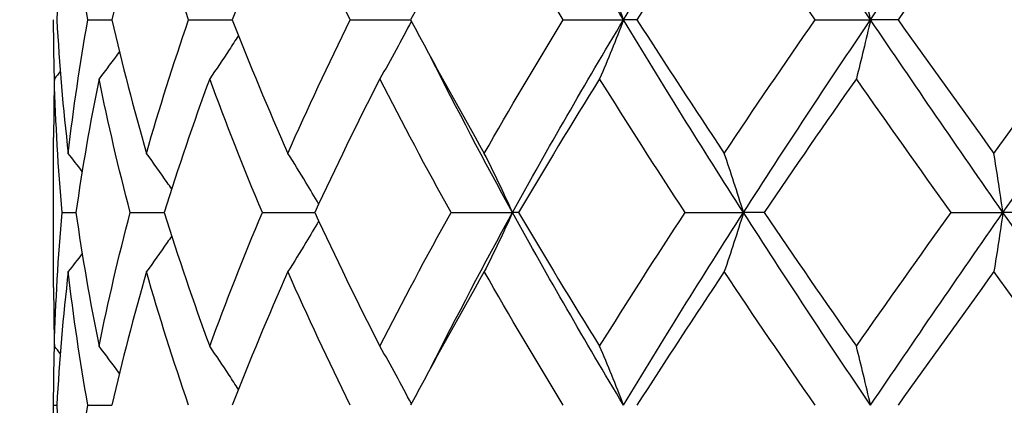
# Model space of a CAD drawing. Units: millimetres. Extents: x 0 to 2312, y 0 to 1616.
# Drawn here: x 2096 to 2100, y 325 to 327 of the extents above; entities that cross this region are included whole.
import ezdxf

# ---------------------------------------------------------------- set-up
doc = ezdxf.new("R2010")
doc.units = ezdxf.units.MM
doc.header["$LTSCALE"] = 8
doc.layers.add('Dimension (ISO)', color=7, linetype='Continuous', lineweight=18, true_color=0x00003f)
doc.layers.add('Visible (ISO)', color=7, linetype='Continuous', lineweight=25, true_color=0x00003f)
doc.styles.add('Samuel Heath (ISO)', font='tahoma.ttf')
doc.dimstyles.new('Samuel Heath (ISO)', dxfattribs={"dimscale": 8, "dimtxt": 3, "dimasz": 2.5, "dimexe": 1, "dimexo": 1.5, "dimgap": 0.762, "dimtad": 0, "dimtih": 1, "dimtoh": 1, "dimdec": 4, "dimlfac": 0.03937, "dimrnd": 1e-08, "dimzin": 1, "dimdsep": 46, "dimlunit": 5, "dimtxsty": 'Samuel Heath (ISO)', "dimcen": 0.09, "dimdle": 10, "dimclrd": 256, "dimclre": 256, "dimclrt": 256, "dimazin": 0, "dimtfac": 1, "dimtmove": 0, "dimatfit": 3, "dimfxl": 1, "dimtolj": 1, "dimtzin": 0, "dimlwd": 15, "dimlwe": 15, "dimarcsym": 0})

# ---------------------------------------------------------------- blocks, each defined once
blk = doc.blocks.new('*D10')
at = {"layer": 'Defpoints', "color": 0, "transparency": 16777216}
for p in [(2127.6314, 408.5361), (2075.0866, 335.4673)]:
    blk.add_point(p, dxfattribs=at)
at = {"layer": 'Dimension (ISO)', "color": 176, "lineweight": 15, "true_color": 0x000080, "transparency": 16777216}
for p, q in [((2115.9548, 392.2986), (2086.7632, 351.7048)), ((2075.0866, 335.4673), (2001.9825, 233.8085)), ((2001.9825, 233.8085), (1981.9825, 233.8085))]:
    blk.add_line(p, q, dxfattribs=at)
at = {"layer": 'Dimension (ISO)', "color": 176, "true_color": 0x000080, "transparency": 16777216}
for points in [[(2113.2485, 394.2447), (2118.661, 390.3525), (2127.6314, 408.5361)], [(2084.057, 353.6509), (2089.4695, 349.7587), (2075.0866, 335.4673)]]:
    blk.add_solid(points, dxfattribs=at)
at = {"layer": 'Dimension (ISO)', "color": 176, "lineweight": 18, "true_color": 0x000080, "transparency": 16777216, "insert": (1938.8574, 263.2424), "char_height": 24, "attachment_point": 2, "style": 'Samuel Heath (ISO)'}
blk.add_mtext('\\A1;∅3{\\H1x;\\S9/16;}', dxfattribs=at)

msp = doc.modelspace()

# ---------------------------------------------------------------- linework, layer by layer
at = {"layer": 'Visible (ISO)'}
for p, q in [((2096.21258, 326.77863), (2096.3205, 326.77863)), ((2096.66525, 326.77863), (2096.8604, 326.77863)), ((2097.39071, 326.77863), (2097.66175, 326.77863)), ((2098.34678, 326.77863), (2098.61791, 326.77863)), ((2098.67796, 326.77863), (2098.61791, 326.77863)), ((2099.47792, 326.77863), (2099.7268, 326.77863)), ((2099.84999, 326.77863), (2099.7268, 326.77863)), ((2096.059, 325.57625), (2096.059, 326.25024)), ((2096.09743, 325.91324), (2096.15905, 325.91324)), ((2096.40278, 325.91324), (2096.55543, 325.91324)), ((2096.99617, 325.91324), (2097.23098, 325.91324)), ((2097.84311, 325.91324), (2098.1195, 325.91324)), ((2098.14643, 325.91324), (2098.1195, 325.91324)), ((2098.89438, 325.91324), (2099.15629, 325.91324)), ((2099.24859, 325.91324), (2099.15629, 325.91324)), ((2100.08889, 325.91324), (2100.3211, 325.91324)), ((2100.47339, 325.91324), (2100.3211, 325.91324)), ((2096.059, 325.04786), (2096.07342, 325.04786)), ((2096.21258, 325.04786), (2096.3205, 325.04786))]:
    msp.add_line(p, q, dxfattribs=at)
for points in [[(2098.61791, 326.77863), (2098.44469, 327.06709), (2098.27815, 327.35555), (2098.1195, 327.64401)], [(2098.61791, 326.77863), (2098.79113, 327.06709), (2098.97103, 327.35555), (2099.15629, 327.64401)], [(2099.7268, 326.77863), (2099.53219, 327.06709), (2099.34156, 327.35555), (2099.15629, 327.64401)], [(2099.7268, 326.77863), (2099.92141, 327.06709), (2100.11999, 327.35555), (2100.3211, 327.64401)], [(2100.93054, 326.77863), (2100.72586, 327.06709), (2100.52222, 327.35555), (2100.3211, 327.64401)], [(2096.12465, 327.37861), (2096.10143, 327.17861), (2096.08433, 326.97862), (2096.07342, 326.77863)], [(2096.21258, 326.77863), (2096.17721, 326.97862), (2096.14787, 327.17861), (2096.12465, 327.37861)], [(2096.47575, 327.37861), (2096.41823, 327.17861), (2096.36642, 326.97862), (2096.3205, 326.77863)], [(2096.66525, 326.77863), (2096.59652, 326.97862), (2096.53328, 327.17861), (2096.47575, 327.37861)], [(2097.11066, 327.37861), (2097.02217, 327.17861), (2096.93865, 326.97862), (2096.8604, 326.77863)], [(2097.39071, 326.77863), (2097.2926, 326.97862), (2097.19914, 327.17861), (2097.11066, 327.37861)], [(2097.99246, 327.37861), (2097.87815, 327.17861), (2097.76779, 326.97862), (2097.66175, 326.77863)], [(2098.34678, 326.77863), (2098.22501, 326.97862), (2098.10677, 327.17861), (2097.99246, 327.37861)], [(2099.06991, 327.37861), (2098.93643, 327.17861), (2098.80563, 326.97862), (2098.67796, 326.77863)], [(2099.47792, 326.77863), (2099.33956, 326.97862), (2099.2034, 327.17861), (2099.06991, 327.37861)], [(2100.2804, 327.37861), (2100.1355, 327.17861), (2099.99186, 326.97862), (2099.84999, 326.77863)], [(2100.71838, 326.77863), (2100.57147, 326.97862), (2100.4253, 327.17861), (2100.2804, 327.37861)], [(2096.06271, 326.51338), (2096.06026, 326.6018), (2096.05903, 326.69021), (2096.059, 326.77863)], [(2096.07342, 326.77863), (2096.08433, 326.57864), (2096.10143, 326.37864), (2096.12465, 326.17865)], [(2096.12465, 326.17865), (2096.14787, 326.37864), (2096.17721, 326.57864), (2096.21258, 326.77863)], [(2096.3205, 326.77863), (2096.36642, 326.57864), (2096.41823, 326.37864), (2096.47575, 326.17865)], [(2096.47575, 326.17865), (2096.53328, 326.37864), (2096.59652, 326.57864), (2096.66525, 326.77863)], [(2096.8604, 326.77863), (2096.93865, 326.57864), (2097.02217, 326.37864), (2097.11066, 326.17865)], [(2097.11066, 326.17865), (2097.19914, 326.37864), (2097.2926, 326.57864), (2097.39071, 326.77863)], [(2097.66175, 326.77863), (2097.76779, 326.57864), (2097.87815, 326.37864), (2097.99246, 326.17865)], [(2097.99246, 326.17865), (2098.10677, 326.37864), (2098.22501, 326.57864), (2098.34678, 326.77863)], [(2098.1195, 325.91324), (2098.27815, 326.2017), (2098.44469, 326.49017), (2098.61791, 326.77863)], [(2099.15629, 325.91324), (2098.97103, 326.2017), (2098.79113, 326.49017), (2098.61791, 326.77863)], [(2098.67796, 326.77863), (2098.80563, 326.57864), (2098.93643, 326.37864), (2099.06991, 326.17865)], [(2099.06991, 326.17865), (2099.2034, 326.37864), (2099.33956, 326.57864), (2099.47792, 326.77863)], [(2099.15629, 325.91324), (2099.34156, 326.2017), (2099.53219, 326.49017), (2099.7268, 326.77863)], [(2100.3211, 325.91324), (2100.11999, 326.2017), (2099.92141, 326.49017), (2099.7268, 326.77863)], [(2099.84999, 326.77863), (2099.99186, 326.57864), (2100.1355, 326.37864), (2100.2804, 326.17865)], [(2100.2804, 326.17865), (2100.4253, 326.37864), (2100.57147, 326.57864), (2100.71838, 326.77863)], [(2100.3211, 325.91324), (2100.52222, 326.2017), (2100.72586, 326.49017), (2100.93054, 326.77863)], [(2096.35436, 326.63553), (2096.32442, 326.59436), (2096.29398, 326.55359), (2096.26304, 326.51322)], [(2098.1195, 325.91324), (2097.99196, 326.14513), (2097.86953, 326.37703), (2097.75276, 326.60892)], [(2096.08886, 326.54646), (2096.08014, 326.53535), (2096.07138, 326.52427), (2096.06258, 326.51322)], [(2096.06258, 326.51322), (2096.0602, 326.42556), (2096.05901, 326.3379), (2096.05901, 326.25024)], [(2096.09743, 325.91324), (2096.07964, 326.11324), (2096.06801, 326.31323), (2096.06258, 326.51322)], [(2096.26304, 326.51322), (2096.22238, 326.31323), (2096.18767, 326.11324), (2096.15905, 325.91324)], [(2096.40278, 325.91324), (2096.35035, 326.11324), (2096.30371, 326.31323), (2096.26304, 326.51322)], [(2096.75967, 326.51322), (2096.68613, 326.31323), (2096.61797, 326.11324), (2096.55543, 325.91324)], [(2096.99617, 325.91324), (2096.91214, 326.11324), (2096.83321, 326.31323), (2096.75967, 326.51322)], [(2097.52359, 326.51322), (2097.42145, 326.31323), (2097.3238, 326.11324), (2097.23098, 325.91324)], [(2097.84311, 325.91324), (2097.73237, 326.11324), (2097.62574, 326.31323), (2097.52359, 326.51322)], [(2098.51042, 326.51322), (2098.38561, 326.31323), (2098.26414, 326.11324), (2098.14643, 325.91324)], [(2098.89438, 325.91324), (2098.76336, 326.11324), (2098.63522, 326.31323), (2098.51042, 326.51322)], [(2099.66279, 326.51322), (2099.52258, 326.31323), (2099.38435, 326.11324), (2099.24859, 325.91324)], [(2100.08889, 325.91324), (2099.9452, 326.11324), (2099.803, 326.31323), (2099.66279, 326.51322)], [(2096.18719, 326.09781), (2096.16656, 326.12493), (2096.14572, 326.15188), (2096.12465, 326.17865)], [(2096.06258, 325.31327), (2096.06801, 325.51326), (2096.07964, 325.71325), (2096.09743, 325.91324)], [(2096.15905, 325.91324), (2096.18767, 325.71325), (2096.22238, 325.51326), (2096.26304, 325.31327)], [(2096.26304, 325.31327), (2096.30371, 325.51326), (2096.35035, 325.71325), (2096.40278, 325.91324)], [(2096.55543, 325.91324), (2096.61797, 325.71325), (2096.68613, 325.51326), (2096.75967, 325.31327)], [(2096.75967, 325.31327), (2096.83321, 325.51326), (2096.91214, 325.71325), (2096.99617, 325.91324)], [(2097.23098, 325.91324), (2097.3238, 325.71325), (2097.42145, 325.51326), (2097.52359, 325.31327)], [(2097.52359, 325.31327), (2097.62574, 325.51326), (2097.73237, 325.71325), (2097.84311, 325.91324)], [(2097.75276, 325.21757), (2097.86953, 325.44946), (2097.99196, 325.68135), (2098.1195, 325.91324)], [(2098.61791, 325.04786), (2098.44469, 325.33632), (2098.27815, 325.62478), (2098.1195, 325.91324)], [(2098.14643, 325.91324), (2098.26414, 325.71325), (2098.38561, 325.51326), (2098.51042, 325.31327)], [(2098.51042, 325.31327), (2098.63522, 325.51326), (2098.76336, 325.71325), (2098.89438, 325.91324)], [(2098.61791, 325.04786), (2098.79113, 325.33632), (2098.97103, 325.62478), (2099.15629, 325.91324)], [(2099.7268, 325.04786), (2099.53219, 325.33632), (2099.34156, 325.62478), (2099.15629, 325.91324)], [(2099.24859, 325.91324), (2099.38435, 325.71325), (2099.52258, 325.51326), (2099.66279, 325.31327)], [(2099.66279, 325.31327), (2099.803, 325.51326), (2099.9452, 325.71325), (2100.08889, 325.91324)], [(2099.7268, 325.04786), (2099.92141, 325.33632), (2100.11999, 325.62478), (2100.3211, 325.91324)], [(2100.93054, 325.04786), (2100.72586, 325.33632), (2100.52222, 325.62478), (2100.3211, 325.91324)], [(2096.18719, 325.72867), (2096.16656, 325.70155), (2096.14572, 325.67461), (2096.12465, 325.64784)], [(2096.12465, 325.64784), (2096.10143, 325.44784), (2096.08433, 325.24785), (2096.07342, 325.04786)], [(2096.21258, 325.04786), (2096.17721, 325.24785), (2096.14787, 325.44784), (2096.12465, 325.64784)], [(2096.47575, 325.64784), (2096.41823, 325.44784), (2096.36642, 325.24785), (2096.3205, 325.04786)], [(2096.66525, 325.04786), (2096.59652, 325.24785), (2096.53328, 325.44784), (2096.47575, 325.64784)], [(2097.11066, 325.64784), (2097.02217, 325.44784), (2096.93865, 325.24785), (2096.8604, 325.04786)], [(2097.39071, 325.04786), (2097.2926, 325.24785), (2097.19914, 325.44784), (2097.11066, 325.64784)], [(2097.99246, 325.64784), (2097.87815, 325.44784), (2097.76779, 325.24785), (2097.66175, 325.04786)], [(2098.34678, 325.04786), (2098.22501, 325.24785), (2098.10677, 325.44784), (2097.99246, 325.64784)], [(2099.06991, 325.64784), (2098.93643, 325.44784), (2098.80563, 325.24785), (2098.67796, 325.04786)], [(2099.47792, 325.04786), (2099.33956, 325.24785), (2099.2034, 325.44784), (2099.06991, 325.64784)], [(2100.2804, 325.64784), (2100.1355, 325.44784), (2099.99186, 325.24785), (2099.84999, 325.04786)], [(2100.71838, 325.04786), (2100.57147, 325.24785), (2100.4253, 325.44784), (2100.2804, 325.64784)], [(2096.05901, 325.57625), (2096.05901, 325.48859), (2096.0602, 325.40093), (2096.06258, 325.31327)], [(2096.059, 325.04786), (2096.05903, 325.13627), (2096.06026, 325.22469), (2096.06271, 325.3131)], [(2096.08886, 325.28003), (2096.08014, 325.29114), (2096.07138, 325.30222), (2096.06258, 325.31327)], [(2096.35436, 325.19096), (2096.32442, 325.23213), (2096.29398, 325.2729), (2096.26304, 325.31327)], [(2096.06271, 324.78261), (2096.06026, 324.87103), (2096.05903, 324.95944), (2096.059, 325.04786)], [(2096.07342, 325.04786), (2096.08433, 324.84787), (2096.10143, 324.64787), (2096.12465, 324.44788)], [(2096.12465, 324.44788), (2096.14787, 324.64787), (2096.17721, 324.84787), (2096.21258, 325.04786)]]:
    msp.add_open_spline(points, degree=3, dxfattribs=at)
for points, knots in [([(2098.61791, 326.77863), (2098.60049, 326.82414), (2098.58275, 326.86919), (2098.5469, 326.95767), (2098.52882, 327.00108), (2098.51042, 327.04403)], [0, 0, 0, 0, 0.016760081, 0.016760081, 0.033239464, 0.033239464, 0.033239464, 0.033239464]), ([(2099.7268, 326.77863), (2099.71643, 326.82414), (2099.70586, 326.86919), (2099.68452, 326.95767), (2099.67375, 327.00108), (2099.66279, 327.04403)], [0, 0, 0, 0, 0.016760081, 0.016760081, 0.033239464, 0.033239464, 0.033239464, 0.033239464]), ([(2097.66508, 326.77234), (2097.64267, 326.72897), (2097.61986, 326.68601), (2097.57272, 326.59959), (2097.54837, 326.55618), (2097.52359, 326.51322)], [0.000772251, 0.000772251, 0.000772251, 0.000772251, 0.016760081, 0.016760081, 0.033239464, 0.033239464, 0.033239464, 0.033239464]), ([(2098.61791, 326.77863), (2098.60049, 326.73312), (2098.58275, 326.68806), (2098.5469, 326.59959), (2098.52882, 326.55618), (2098.51042, 326.51322)], [0, 0, 0, 0, 0.016760081, 0.016760081, 0.033239464, 0.033239464, 0.033239464, 0.033239464]), ([(2099.7268, 326.77863), (2099.71643, 326.73312), (2099.70586, 326.68806), (2099.68452, 326.59959), (2099.67375, 326.55618), (2099.66279, 326.51322)], [0, 0, 0, 0, 0.016760081, 0.016760081, 0.033239464, 0.033239464, 0.033239464, 0.033239464]), ([(2096.88852, 326.70735), (2096.87489, 326.68595), (2096.86114, 326.66465), (2096.81858, 326.59959), (2096.78938, 326.55618), (2096.75967, 326.51322)], [0.008796299, 0.008796299, 0.008796299, 0.008796299, 0.016760081, 0.016760081, 0.033239464, 0.033239464, 0.033239464, 0.033239464]), ([(2096.58904, 326.01905), (2096.58231, 326.02886), (2096.57555, 326.03865), (2096.5383, 326.09228), (2096.5073, 326.13569), (2096.47575, 326.17865)], [0.013090184, 0.013090184, 0.013090184, 0.013090184, 0.016760081, 0.016760081, 0.033239464, 0.033239464, 0.033239464, 0.033239464]), ([(2097.24887, 325.95166), (2097.23002, 325.98414), (2097.21093, 326.0164), (2097.16507, 326.09228), (2097.1381, 326.13569), (2097.11066, 326.17865)], [0.004729292, 0.004729292, 0.004729292, 0.004729292, 0.016760081, 0.016760081, 0.033239464, 0.033239464, 0.033239464, 0.033239464]), ([(2098.1195, 325.91324), (2098.09891, 325.95875), (2098.07795, 326.00381), (2098.03558, 326.09228), (2098.01421, 326.13569), (2097.99246, 326.17865)], [0, 0, 0, 0, 0.016760081, 0.016760081, 0.033239464, 0.033239464, 0.033239464, 0.033239464]), ([(2099.15629, 325.91324), (2099.1423, 325.95875), (2099.12804, 326.00381), (2099.09923, 326.09228), (2099.0847, 326.13569), (2099.06991, 326.17865)], [0, 0, 0, 0, 0.016760081, 0.016760081, 0.033239464, 0.033239464, 0.033239464, 0.033239464]), ([(2100.3211, 325.91324), (2100.31451, 325.95875), (2100.30779, 326.00381), (2100.29422, 326.09228), (2100.28737, 326.13569), (2100.2804, 326.17865)], [0, 0, 0, 0, 0.016760081, 0.016760081, 0.033239464, 0.033239464, 0.033239464, 0.033239464]), ([(2097.24887, 325.87483), (2097.23002, 325.84234), (2097.21093, 325.81009), (2097.16507, 325.7342), (2097.1381, 325.69079), (2097.11066, 325.64784)], [0.004729292, 0.004729292, 0.004729292, 0.004729292, 0.016760081, 0.016760081, 0.033239464, 0.033239464, 0.033239464, 0.033239464]), ([(2098.1195, 325.91324), (2098.09891, 325.86774), (2098.07795, 325.82268), (2098.03558, 325.7342), (2098.01421, 325.69079), (2097.99246, 325.64784)], [0, 0, 0, 0, 0.016760081, 0.016760081, 0.033239464, 0.033239464, 0.033239464, 0.033239464]), ([(2099.15629, 325.91324), (2099.1423, 325.86774), (2099.12804, 325.82268), (2099.09923, 325.7342), (2099.0847, 325.69079), (2099.06991, 325.64784)], [0, 0, 0, 0, 0.016760081, 0.016760081, 0.033239464, 0.033239464, 0.033239464, 0.033239464]), ([(2100.3211, 325.91324), (2100.31451, 325.86774), (2100.30779, 325.82268), (2100.29422, 325.7342), (2100.28737, 325.69079), (2100.2804, 325.64784)], [0, 0, 0, 0, 0.016760081, 0.016760081, 0.033239464, 0.033239464, 0.033239464, 0.033239464]), ([(2096.58904, 325.80744), (2096.58231, 325.79762), (2096.57555, 325.78783), (2096.5383, 325.7342), (2096.5073, 325.69079), (2096.47575, 325.64784)], [0.013090184, 0.013090184, 0.013090184, 0.013090184, 0.016760081, 0.016760081, 0.033239464, 0.033239464, 0.033239464, 0.033239464]), ([(2096.88852, 325.11914), (2096.87489, 325.14054), (2096.86114, 325.16184), (2096.81858, 325.2269), (2096.78938, 325.27031), (2096.75967, 325.31327)], [0.008796299, 0.008796299, 0.008796299, 0.008796299, 0.016760081, 0.016760081, 0.033239464, 0.033239464, 0.033239464, 0.033239464]), ([(2097.66508, 325.05415), (2097.64267, 325.09752), (2097.61986, 325.14048), (2097.57272, 325.2269), (2097.54837, 325.27031), (2097.52359, 325.31327)], [0.000772251, 0.000772251, 0.000772251, 0.000772251, 0.016760081, 0.016760081, 0.033239464, 0.033239464, 0.033239464, 0.033239464]), ([(2098.61791, 325.04786), (2098.60049, 325.09337), (2098.58275, 325.13843), (2098.5469, 325.2269), (2098.52882, 325.27031), (2098.51042, 325.31327)], [0, 0, 0, 0, 0.016760081, 0.016760081, 0.033239464, 0.033239464, 0.033239464, 0.033239464]), ([(2099.7268, 325.04786), (2099.71643, 325.09337), (2099.70586, 325.13843), (2099.68452, 325.2269), (2099.67375, 325.27031), (2099.66279, 325.31327)], [0, 0, 0, 0, 0.016760081, 0.016760081, 0.033239464, 0.033239464, 0.033239464, 0.033239464])]:
    msp.add_open_spline(points, degree=3, knots=knots, dxfattribs=at)

# ---------------------------------------------------------------- dimensions: what is measured, and where the dimension line sits
at = {"layer": 'Dimension (ISO)', "color": 176, "lineweight": 18, "true_color": 0x000080}
dim = msp.add_diameter_dim_2p(p1=(2127.63137, 408.53611), p2=(2075.08664, 335.4673), dimstyle='Samuel Heath (ISO)', override={"dimgap": 0.762, "dimdec": 4, "dimlfac": 0.03937, "dimtol": 0, "dimlim": 0, "dimtp": 0, "dimtm": 0, "dimtdec": 2, "dimatfit": 2}, dxfattribs=at)
dim.commit()
dim.dimension.update_dxf_attribs({"geometry": '*D10', "text_midpoint": (1938.85741, 233.80852), "dimtype": 163})

doc.saveas('drawing.dxf')
